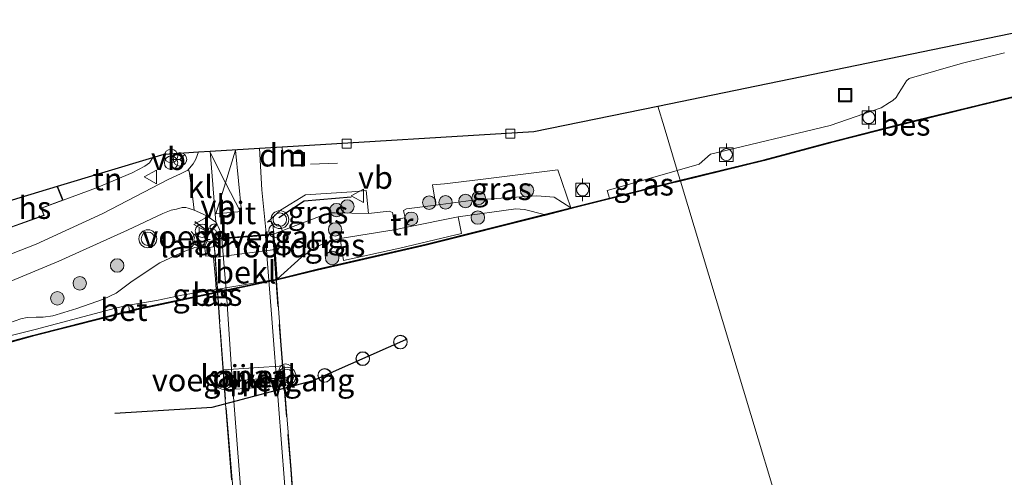
# Model space of a CAD drawing. Units: metres. Extents: x 199998 to 203138, y 579382 to 581251.
# Drawn here: x 200513 to 200623, y 579568 to 579619 of the extents above; entities that cross this region are included whole.
import ezdxf
from ezdxf.enums import TextEntityAlignment as Align

# ---------------------------------------------------------------- set-up
doc = ezdxf.new("R2010")
doc.units = ezdxf.units.M
doc.linetypes.add('IE-TERREINAFSCHEIDING', pattern=[10, 8, -2])
doc.linetypes.add('VW-3-9_STREEP', pattern=[12, 3, -9])
doc.layers.get('0').update_dxf_attribs({"lineweight": 25})
for name, color, linetype, lineweight in [('B-ME-GR-BOOM-S-B1', 93, 'Continuous', 18), ('B-ME-GW-KRUINLIJN-L-B1', 93, 'Continuous', 18), ('B-ME-GW-TEENLIJN-L-B1', 93, 'Continuous', 18), ('B-ME-IE-GRASLAND-GV-B6', 93, 'Continuous', 18), ('B-ME-IE-GRONDWERKLIJN-GROND_INGERICHT-GV-B6', 253, 'Continuous', 18), ('B-ME-IE-HULPGEOMETRIE-L-B1', 53, 'Continuous', 18), ('B-ME-IE-INRICHTINGSELEMENT-S-B1', 253, 'Continuous', 18), ('B-ME-IE-INRICHTINGSELEMENT-S-B2', 253, 'Continuous', 18), ('B-ME-IE-MEUBILAIR_WEGMEUBILAIR-LICHTMAST-S-B1', 8, 'Continuous', 18), ('B-ME-IE-TERREINAFSCHEIDING-RASTERHEKWERK-L-B1', 8, 'IE-TERREINAFSCHEIDING', 18), ('B-ME-IE-TERREINAFSCHEIDING-RASTERHEKWERK-L-B2', 8, 'IE-TERREINAFSCHEIDING', 18), ('B-ME-KG-KADASTRAAL-DAKRAND-L-B1', 13, 'Continuous', 18), ('B-ME-KW-BRUG-GV-B7', 173, 'Continuous', 18), ('B-ME-KW-LANDHOOFD-GV-B6', 173, 'Continuous', 18), ('B-ME-KW-PIJLER-GV-B6', 173, 'Continuous', 18), ('B-ME-KW-VOEGOVERGANG-L-B2', 8, 'Continuous', 18), ('B-ME-OB-BEKLEDING-GV-B6', 253, 'Continuous', 18), ('B-ME-OB-WATERLIJN-L-B1', 133, 'OB-WATERLIJN', 18), ('B-ME-OG-BEBOUWING-GV-B6', 173, 'Continuous', 18), ('B-ME-OG-WATER-GV-B6', 153, 'Continuous', 18), ('B-ME-VH-VERH_SOORT-BETON-OVERIG-GV-B6', 8, 'IE-TERREINAFSCHEIDING-NATUURLIJK-HOUTWAL', 18), ('B-ME-VH-VERH_SOORT-BITUMEN-GV-B6', 8, 'IE-TERREINAFSCHEIDING-NATUURLIJK-HOUTWAL', 18), ('B-ME-VH-VERH_SOORT-BITUMEN-GV-B7', 8, 'Continuous', 18), ('B-ME-VH-VERH_SOORT-KLINKERS-GV-B6', 8, 'IE-TERREINAFSCHEIDING-NATUURLIJK-HOUTWAL', 18), ('B-ME-VH-VERH_SOORT-TEGELS-GV-B6', 8, 'Continuous', 18), ('B-ME-VV-BOLDER-S-B1', 213, 'Continuous', 18), ('B-ME-VV-KOLK-S-B1', 8, 'Continuous', 18), ('B-ME-VV-SCHEEPVAARTTEKENS-S-B1', 13, 'Continuous', 18), ('B-ME-VW-DRIP-S-B1', 8, 'Continuous', 18), ('B-ME-VW-MARKERING-39STREEP-015-L-B1', 255, 'VW-3-9_STREEP', 18), ('B-ME-VW-MARKERING-DRIEHOEK-L-B1', 7, 'VW-HAAIETAND70-R-B', 18), ('B-ME-VW-MARKERING-STREEP-015-L-B1', 7, 'Continuous', 18), ('B-ME-VW-MEUBILAIR_WEGMEUBILAIR-RONA-S-B1', 8, 'Continuous', 18), ('B-ME-VW-MEUBILAIR_WEGMEUBILAIR-SLAGBOOM-S-B1', 8, 'Continuous', 18), ('B-ME-VW-MEUBILAIR_WEGMEUBILAIR-VERKEERSBORD-S-B1', 8, 'Continuous', 18), ('B-ME-VW-MEUBILAIR_WEGMEUBILAIR-VERKEERSLICHT-S-B1', 13, 'Continuous', 18), ('B-ME-VW-MEUBILAIR_WEGMEUBILAIR-VERKEERSLICHT-S-B2', 13, 'Continuous', 18)]:
    doc.layers.add(name, color=color, linetype=linetype, lineweight=lineweight)
for name, color, linetype in [('B-ME-IE-TERREINAFSCHEIDING-SCHRIKHEK-L-B1', 10, 'Continuous'), ('B-ME-KG-KADASTRAAL-OPNAMEDTMGRENS-L-B1', 10, 'Continuous'), ('B-ME-KW-REMMINGWERK-L-B1', 10, 'Continuous'), ('B-ME-OB-BESCHOEIING-GV-B6', 10, 'Continuous')]:
    doc.layers.add(name, color=color, linetype=linetype)
doc.styles.add('NLCS-ISO', font='NLCS-ISO.TTF')
doc.linetypes.add('IE-TERREINAFSCHEIDING-NATUURLIJK-HOUTWAL', pattern='A,7,-1.5,[67,NLCS.SHX,S=0.75,R=45,X=0,Y=0],-1.5,7,-1.5,[70,NLCS.SHX,S=0.75,R=0,X=0,Y=0],-1.5', length=20)
doc.linetypes.add('OB-WATERLIJN', pattern='A,10,[32,NLCS.SHX,S=2,R=0,X=0,Y=0],-12', length=22)
doc.linetypes.add('VW-HAAIETAND70-R-B', pattern='A,0,-0.5,[153,NLCS.SHX,S=1,R=180,X=-0.375,Y=0],-0.5', length=1)

# ---------------------------------------------------------------- blocks, each defined once
blk = doc.blocks.new('boom')
h = blk.add_hatch(color=256)
edge = h.paths.add_edge_path()
edge.add_arc((0, 0), 0.75, 0, 360)
blk.add_circle((0, 0), 0.75)
blk = doc.blocks.new('dtb')
blk.add_circle((0, 0), 0.75)
blk = doc.blocks.new('prullenbak')
for centre in [(-0.375, 0), (0.375, 0)]:
    blk.add_circle(centre, 0.75)
blk = doc.blocks.new('verkeerslicht')
for radius in [1, 0.75]:
    blk.add_circle((0, 0), radius)
blk = doc.blocks.new('lantaarnpaal')
for p, q in [((0, 0.75), (0, 1.25)), ((-0.75, 0), (-1.25, 0)), ((-0.88, 0.88), (-0.53, 0.53)), ((0.53, 0.53), (0.88, 0.88)), ((0.75, 0), (1.25, 0)), ((-0.53, -0.53), (-0.88, -0.88)), ((0, -0.75), (0, -1.25)), ((0.53, -0.53), (0.88, -0.88))]:
    blk.add_line(p, q)
blk.add_circle((0, 0), 0.75)
blk = doc.blocks.new('bolder')
for p, q in [((-0.75, 0), (-1.25, 0)), ((-0.75, 0.75), (-0.75, -0.75)), ((0.75, 0.75), (-0.75, 0.75)), ((0.75, -0.75), (0.75, 0.75)), ((0.75, 0), (1.25, 0)), ((-0.75, -0.75), (0.75, -0.75))]:
    blk.add_line(p, q)
blk.add_circle((0, 0), 0.673)
blk = doc.blocks.new('kolk')
blk.add_lwpolyline([(-0.5, -0.5), (0.5, -0.5), (0.5, 0.5), (-0.5, 0.5)], close=True)
blk = doc.blocks.new('put')
for p, q in [((0.75, 0.75), (-0.75, 0.75)), ((-0.75, 0.75), (-0.75, -0.75)), ((0.75, -0.75), (0.75, 0.75)), ((-0.75, -0.75), (0.75, -0.75))]:
    blk.add_line(p, q)
blk.add_lwpolyline([(-0.625, 0.625), (0.625, 0.625), (0.625, -0.625), (-0.625, -0.625)], close=True)
blk = doc.blocks.new('verkeersbord')
for p, q in [((0, 0.75), (-0.75, -0.625)), ((0.75, -0.625), (0, 0.75)), ((-0.75, -0.625), (0.75, -0.625))]:
    blk.add_line(p, q)
blk = doc.blocks.new('wegwijzer')
for q in [(-0.53, -0.53), (0, 0.75), (0.53, -0.53)]:
    blk.add_line((0, 0), q)
blk.add_circle((0, 0), 0.75)

msp = doc.modelspace()

# ---------------------------------------------------------------- linework, layer by layer
at = {"layer": 'B-ME-GW-KRUINLIJN-L-B1'}
for points in [[(200559.1579, 579598.1025, 0.6352), (200563.6177, 579598.7059, 0.5777), (200570.4311, 579599.1522, 0.3477), (200572.3579, 579598.9825, 0.1777), (200574.2205, 579597.8041, 0.0531)], [(200541.1178, 579594.8801, 1.5587), (200541.4475, 579595.0245, 1.4587), (200542.7869, 579595.5308, 1.3827), (200544.0595, 579596.0274, 1.2747), (200546.2143, 579596.8358, 1.0927), (200547.3801, 579597.2266, 1.0427)], [(200547.3801, 579597.2266, 1.0427), (200547.9425, 579597.2566, 1.0011), (200551.6548, 579597.1738, 0.8562)], [(200525.3218, 579589.6186, 0.6556), (200528.3993, 579591.6861, 0.9526), (200531.1729, 579592.9843, 1.1066), (200532.3219, 579593.3836, 1.1561), (200533.4302, 579593.3063, 1.2925)], [(200511.0103, 579584.7708, 0.2575), (200512.9142, 579585.4097, 0.2815), (200513.6017, 579585.5928, 0.2815), (200514.6171, 579585.6233, 0.2965), (200515.3917, 579585.6211, 0.2915), (200516.4706, 579585.7662, 0.2965), (200517.6898, 579586.1347, 0.3565), (200519.1398, 579586.587, 0.3815), (200522.1411, 579587.6218, 0.4065), (200523.5529, 579588.3016, 0.4615), (200525.3218, 579589.6186, 0.6556)]]:
    msp.add_polyline3d(points, dxfattribs=at)
at = {"layer": 'B-ME-GW-TEENLIJN-L-B1'}
for p, q in [((200555.9432, 579595.6261, 0.2264), (200561.6518, 579596.7998, 0.2556)), ((200548.5049, 579594.3846, 0.3076), (200554.749, 579595.3992, 0.2264))]:
    msp.add_line(p, q, dxfattribs=at)
for points in [[(200571.2511, 579597.0569, 0.0391), (200569.069, 579597.6112, 0.1041), (200568.0685, 579597.7029, 0.1613), (200561.6518, 579596.7998, 0.2556)], [(200548.5049, 579594.3846, 0.3076), (200546.7377, 579593.8594, 0.357), (200545.5684, 579593.2781, 0.3414), (200544.203, 579592.3001, 0.3102), (200541.4806, 579589.8588, 0.012)], [(200524.9095, 579586.9513, -0.3416), (200528.0155, 579587.4867, -0.319), (200530.858, 579588.0558, -0.3565), (200534.6908, 579588.7064, -0.2235), (200541.4806, 579589.8588, 0.012)], [(200492.9957, 579578.6992, -0.3675), (200504.0294, 579581.6184, -0.3505), (200514.5147, 579584.2381, -0.34), (200523.4642, 579586.6261, -0.3416)]]:
    msp.add_polyline3d(points, dxfattribs=at)
at = {"layer": 'B-ME-IE-GRASLAND-GV-B6'}
for points in [[(200625.9639, 579610.7977, -0.1795), (200619.6259, 579609.2493, -0.0595), (200611.6245, 579607.3035, -0.1345), (200603.1198, 579605.1281, -0.1495), (200595.7689, 579603.1624, -0.1195), (200586.3925, 579600.8783, -0.1456), (200586.0691, 579601.9508, 0.0513), (200588.5374, 579602.6486, 0.0705), (200589.7673, 579603.7754, 0.0505), (200603.1211, 579606.9743, -0.0195), (200608.8093, 579608.9603, 0.032), (200609.7394, 579609.5329, 0.032), (200610.1032, 579609.7625, 0.0545), (200610.4795, 579610.1069, 0.086), (200610.7541, 579610.529, 0.086), (200611.0702, 579611.0678, 0.0995), (200611.6274, 579611.9651, 0.122), (200611.9431, 579612.2147, 0.1625), (200617.8803, 579613.9136, 0.212), (200622.5586, 579615.0638, 0.2615)], [(200509.6394, 579594.8503, 0.478), (200515.5281, 579596.9406, 0.478), (200515.2278, 579597.7465, 0.478), (200517.6317, 579598.6418, 0.478), (200521.3422, 579600.0432, 0.632), (200525.3161, 579601.7076, 0.842), (200526.7498, 579602.4362, 0.884), (200527.2592, 579602.8158, 0.891), (200527.6416, 579603.416, 0.8925), (200528.8925, 579603.7936, 1.017), (200532.7241, 579604.0258, 1.1165), (200532.4081, 579603.2406, 1.1165), (200532.1181, 579602.7036, 1.1165), (200531.5081, 579602.0041, 1.1095)], [(200531.5081, 579602.0041, 1.1095), (200530.7013, 579601.5951, 1.0745), (200529.3198, 579600.9653, 1.0535), (200522.0438, 579597.1697, 0.7245), (200514.6286, 579593.7503, 0.5495), (200506.2364, 579590.4863, 0.3185)], [(200574.2205, 579597.8041, 0.0531), (200572.3579, 579598.9825, 0.1777), (200570.4311, 579599.1522, 0.3477), (200563.6177, 579598.7059, 0.5777), (200559.1579, 579598.1025, 0.6352), (200558.7847, 579600.3489, 0.6898), (200560.1156, 579600.4622, 0.6585), (200564.1367, 579600.9413, 0.6135), (200572.7827, 579602.0281, 0.2265), (200574.2205, 579597.8041, 0.0531)], [(200586.3925, 579600.8783, -0.1456), (200585.9454, 579600.7694, -0.1468), (200585.7099, 579600.7121, -0.1475), (200578.5193, 579598.8922, -0.022), (200578.2626, 579599.7439, -0.0095), (200585.7064, 579601.8482, 0.0485), (200586.0691, 579601.9508, 0.0513), (200586.3925, 579600.8783, -0.1456)], [(200551.6548, 579597.1738, 0.8562), (200547.9425, 579597.2566, 1.0011), (200547.3801, 579597.2266, 1.0427), (200546.2143, 579596.8358, 1.0927), (200544.0595, 579596.0274, 1.2747), (200542.7869, 579595.5308, 1.3827), (200541.4475, 579595.0245, 1.4587), (200541.1178, 579594.8801, 1.5587), (200540.985, 579595.9665, 1.494), (200540.9137, 579596.1561, 1.509), (200540.88, 579596.2218, 1.509), (200540.7359, 579596.282, 1.509), (200540.6221, 579596.2684, 1.521), (200540.4132, 579596.1958, 1.524), (200541.8387, 579597.5278, 1.389), (200544.6475, 579599.2461, 1.1415), (200549.792, 579599.5886, 0.9074), (200551.3901, 579599.7192, 0.8748), (200551.6548, 579597.1738, 0.8562)], [(200574.2205, 579597.8041, 0.0531), (200571.2511, 579597.0569, 0.0391), (200569.069, 579597.6112, 0.1041), (200568.0685, 579597.7029, 0.1613), (200561.6518, 579596.7998, 0.2556), (200555.9432, 579595.6261, 0.2264), (200555.7348, 579596.6739, 0.5155), (200555.5805, 579597.4953, 0.6638), (200555.9119, 579597.6869, 0.7314), (200559.1579, 579598.1025, 0.6352), (200563.6177, 579598.7059, 0.5777), (200570.4311, 579599.1522, 0.3477), (200572.3579, 579598.9825, 0.1777), (200574.2205, 579597.8041, 0.0531)], [(200510.406, 579589.0701, 0.4035), (200517.1575, 579591.8453, 0.6135), (200524.7953, 579595.3253, 0.9005), (200528.7531, 579597.1578, 1.003), (200529.6751, 579597.5368, 1.055), (200530.2687, 579597.6658, 1.068), (200530.8818, 579597.8173, 1.094), (200531.3185, 579597.8387, 1.107), (200531.5758, 579597.772, 1.1395), (200532.2277, 579597.546, 1.1748)], [(200532.2277, 579597.546, 1.1748), (200533.1492, 579597.1255, 1.276), (200533.7793, 579596.781, 1.3215), (200534.6313, 579596.2116, 1.38), (200534.7733, 579596.0113, 1.416), (200534.3872, 579595.9893, 1.4118), (200534.2246, 579595.9225, 1.4118), (200534.1278, 579595.8782, 1.4138), (200534.0361, 579595.7786, 1.4178), (200533.9898, 579595.6977, 1.4218), (200534.0153, 579595.5711, 1.4318), (200534.2122, 579594.9844, 1.4738), (200534.3313, 579594.3613, 1.5418), (200534.3772, 579593.4468, 1.2925), (200533.4302, 579593.3063, 1.2925), (200532.3219, 579593.3836, 1.1561), (200531.1729, 579592.9843, 1.1066), (200528.3993, 579591.6861, 0.9526), (200525.3218, 579589.6186, 0.6556), (200523.5529, 579588.3016, 0.4615), (200522.1411, 579587.6218, 0.4065), (200519.1398, 579586.587, 0.3815), (200517.6898, 579586.1347, 0.3565), (200516.4706, 579585.7662, 0.2965), (200515.3917, 579585.6211, 0.2915), (200514.6171, 579585.6233, 0.2965), (200513.6017, 579585.5928, 0.2815), (200512.9142, 579585.4097, 0.2815), (200511.0103, 579584.7708, 0.2575)], [(200554.4941, 579596.5129, 0.5634), (200554.749, 579595.3992, 0.2264), (200548.5049, 579594.3846, 0.3076), (200546.7377, 579593.8594, 0.357), (200545.5684, 579593.2781, 0.3414), (200544.203, 579592.3001, 0.3102), (200541.4806, 579589.8588, 0.012), (200541.2541, 579593.1617, 1.0382), (200541.1178, 579594.8801, 1.5587), (200541.4475, 579595.0245, 1.4587), (200542.7869, 579595.5308, 1.3827), (200544.0595, 579596.0274, 1.2747), (200546.2143, 579596.8358, 1.0927), (200547.3801, 579597.2266, 1.0427), (200547.9425, 579597.2566, 1.0011), (200551.6548, 579597.1738, 0.8562), (200553.9625, 579597.4327, 0.747), (200554.3514, 579597.2908, 0.6872), (200554.4941, 579596.5129, 0.5634)], [(200571.2511, 579597.0569, 0.0391), (200558.0826, 579593.743, -0.023), (200545.9515, 579590.9539, -0.044), (200541.4806, 579589.8588, 0.012), (200544.203, 579592.3001, 0.3102), (200545.5684, 579593.2781, 0.3414), (200546.7377, 579593.8594, 0.357), (200548.5049, 579594.3846, 0.3076), (200548.8854, 579591.9193, 0.0261), (200555.1398, 579593.3135, -0.0165), (200560.5993, 579594.6092, 0.0875), (200562.0198, 579594.9409, 0.0875), (200561.6518, 579596.7998, 0.2556), (200568.0685, 579597.7029, 0.1613), (200569.069, 579597.6112, 0.1041), (200571.2511, 579597.0569, 0.0391)], [(200533.4302, 579593.3063, 1.2925), (200533.5173, 579592.4169, 1.297), (200534.3707, 579592.519, 1.306), (200534.3959, 579592.2496, 0.7783), (200534.6198, 579589.8557, -0.269), (200534.6908, 579588.7064, -0.2235), (200530.858, 579588.0558, -0.3565), (200528.0155, 579587.4867, -0.319), (200524.9095, 579586.9513, -0.3416), (200523.4642, 579586.6261, -0.3416), (200514.5147, 579584.2381, -0.34), (200504.0294, 579581.6184, -0.3505)], [(200511.0103, 579584.7708, 0.2575), (200512.9142, 579585.4097, 0.2815), (200513.6017, 579585.5928, 0.2815), (200514.6171, 579585.6233, 0.2965), (200515.3917, 579585.6211, 0.2915), (200516.4706, 579585.7662, 0.2965), (200517.6898, 579586.1347, 0.3565), (200519.1398, 579586.587, 0.3815), (200522.1411, 579587.6218, 0.4065), (200523.5529, 579588.3016, 0.4615), (200525.3218, 579589.6186, 0.6556), (200528.3993, 579591.6861, 0.9526), (200531.1729, 579592.9843, 1.1066), (200532.3219, 579593.3836, 1.1561), (200533.4302, 579593.3063, 1.2925)], [(200525.0049, 579586.3237, -0.3429), (200524.9095, 579586.9513, -0.3416), (200528.0155, 579587.4867, -0.319), (200530.858, 579588.0558, -0.3565), (200534.6908, 579588.7064, -0.2235), (200541.4806, 579589.8588, 0.012), (200525.8115, 579586.5285, -0.338), (200525.0049, 579586.3237, -0.3429)], [(200523.596, 579585.966, -0.3514), (200514.1949, 579583.5795, -0.408), (200508.9351, 579582.1447, -0.415), (200493.1821, 579577.9609, -0.4474), (200492.9957, 579578.6992, -0.3675), (200504.0294, 579581.6184, -0.3505), (200514.5147, 579584.2381, -0.34), (200523.4642, 579586.6261, -0.3416), (200523.596, 579585.966, -0.3514)]]:
    msp.add_polyline3d(points, dxfattribs=at)
at = {"layer": 'B-ME-IE-GRONDWERKLIJN-GROND_INGERICHT-GV-B6'}
msp.add_polyline3d([(200517.6317, 579598.6418, 0.478), (200516.9907, 579600.2013, 0.478), (200527.6416, 579603.416, 0.8925), (200527.2592, 579602.8158, 0.891), (200526.7498, 579602.4362, 0.884), (200525.3161, 579601.7076, 0.842), (200521.3422, 579600.0432, 0.632), (200517.6317, 579598.6418, 0.478)], dxfattribs=at)
at = {"layer": 'B-ME-IE-HULPGEOMETRIE-L-B1'}
msp.add_polyline3d([(200611.4221, 579517.8535, 0.6349), (200611.1477, 579518.7637, 0.6349), (200610.7381, 579520.1225, -0.208), (200610.1517, 579522.0675, -0.2133), (200609.5898, 579523.9313, 0.5826), (200609.3488, 579524.7306, 0.6678), (200606.6404, 579533.7146, 0.7662), (200605.4785, 579537.5687, 0.5409), (200605.2648, 579538.2776, -0.603), (200586.4214, 579600.7825, -0.603), (200586.3925, 579600.8783, -0.1456), (200586.0691, 579601.9508, 0.0513), (200584.6041, 579606.8104, 0.3122), (200583.9017, 579609.1402, 0.1937)], dxfattribs=at)
at = {"layer": 'B-ME-IE-TERREINAFSCHEIDING-RASTERHEKWERK-L-B1'}
for points in [[(200517.6317, 579598.6418, 0.478), (200521.3422, 579600.0432, 0.632), (200525.3161, 579601.7076, 0.842), (200526.7498, 579602.4362, 0.884), (200527.2592, 579602.8158, 0.891), (200527.6416, 579603.416, 0.8925)], [(200548.8854, 579591.9193, 0.0261), (200555.1398, 579593.3135, -0.0165), (200560.5993, 579594.6092, 0.0875), (200562.0198, 579594.9409, 0.0875)]]:
    msp.add_polyline3d(points, dxfattribs=at)
at = {"layer": 'B-ME-IE-TERREINAFSCHEIDING-RASTERHEKWERK-L-B2'}
for points in [[(200540.6825, 579514.2548, 1.4361), (200539.986, 579522.7939, 1.7215), (200539.1695, 579532.6052, 1.9915), (200538.5072, 579541.9712, 2.2525), (200537.8554, 579552.0765, 2.2945), (200537.1009, 579560.2695, 2.3545), (200536.4513, 579567.4965, 2.3665), (200535.7261, 579576.4565, 2.0845), (200535.0881, 579585.1075, 1.8985), (200534.472, 579594.2718, 1.5421)], [(200540.9859, 579594.7697, 1.5584), (200541.875, 579582.4859, 1.8765), (200543.0071, 579568.6259, 2.2915), (200543.9896, 579554.7261, 2.4665), (200545.4098, 579539.1164, 2.0815), (200545.7733, 579533.9422, 2.0615), (200549.4937, 579534.2225, 2.1215), (200549.7575, 579530.41, 2.0015), (200546.0462, 579530.1336, 1.7965), (200546.8207, 579519.8993, 1.5765), (200547.2856, 579514.6934, 1.3869)]]:
    msp.add_polyline3d(points, dxfattribs=at)
at = {"layer": 'B-ME-IE-TERREINAFSCHEIDING-SCHRIKHEK-L-B1'}
for p, q in [((200541.6513, 579596.7163, 1.4382), (200544.5044, 579598.5689, 1.1832)), ((200544.5044, 579598.5689, 1.1832), (200549.7313, 579599.0428, 0.9432)), ((200533.9957, 579594.971, 1.4547), (200532.2904, 579596.253, 1.3962))]:
    msp.add_line(p, q, dxfattribs=at)
at = {"layer": 'B-ME-KG-KADASTRAAL-DAKRAND-L-B1'}
msp.add_polyline3d([(200516.9617, 579600.1403, 2.3885), (200517.5658, 579598.6706, 2.3885), (200515.1635, 579597.7759, 2.5285), (200515.4636, 579596.9708, 2.5355), (200509.6701, 579594.9143, 2.5915), (200508.7202, 579597.6528, 2.5661)], dxfattribs=at)
at = {"layer": 'B-ME-KG-KADASTRAAL-OPNAMEDTMGRENS-L-B1'}
for points in [[(200583.9017, 579609.1402, 0.1937), (200630.6027, 579618.7693, 0.198)], [(200397.948, 579568.7417, -0.0317), (200403.0083, 579569.9083, 0.0071), (200413.1663, 579572.2502, -0.0051), (200423.8746, 579574.719, 0.0026), (200438.3107, 579578.0471, -0.0201), (200452.8085, 579581.3896, 0.2135), (200457.8551, 579582.553, 0.2236), (200458.7401, 579582.7571, 0.1861), (200460.6696, 579583.2019, 0.036), (200507.1803, 579597.2402, 0.3262), (200508.6559, 579597.6856, 0.478), (200516.9907, 579600.2013, 0.478), (200527.6416, 579603.416, 0.8925), (200528.8925, 579603.7936, 1.017), (200532.7241, 579604.0258, 1.1165), (200534.0011, 579604.1032, 1.2063), (200539.5308, 579604.4383, 1.2844), (200542.0394, 579604.5903, 1.1604), (200570.0757, 579606.2895, 0.525), (200583.9017, 579609.1402, 0.1937)], [(200397.948, 579568.7417, -0.0317), (200403.0083, 579569.9083, 0.0071), (200413.1663, 579572.2502, -0.0051), (200423.8746, 579574.719, 0.0026), (200438.3107, 579578.0471, -0.0201), (200452.8085, 579581.3896, 0.2135), (200457.8551, 579582.553, 0.2236), (200458.7401, 579582.7571, 0.1861), (200460.6696, 579583.2019, 0.036), (200507.1803, 579597.2402, 0.3262), (200508.6559, 579597.6856, 0.478), (200516.9907, 579600.2013, 0.478), (200527.6416, 579603.416, 0.8925), (200528.8925, 579603.7936, 1.017), (200532.7241, 579604.0258, 1.1165), (200534.0011, 579604.1032, 1.2063), (200539.5308, 579604.4383, 1.2844), (200542.0394, 579604.5903, 1.1604), (200570.0757, 579606.2895, 0.525), (200583.9017, 579609.1402, 0.1937)]]:
    msp.add_polyline3d(points, dxfattribs=at)
at = {"layer": 'B-ME-KW-BRUG-GV-B7'}
msp.add_polyline3d([(200536.4015, 579567.4923, 2.3665), (200535.6763, 579576.4526, 2.0845), (200535.0382, 579585.104, 1.8985), (200534.4188, 579594.3179, 1.542), (200535.3056, 579594.3858, 1.5489), (200540.1785, 579594.7582, 1.5536), (200541.0322, 579594.8234, 1.5585), (200541.9248, 579582.4898, 1.8765), (200543.0569, 579568.6297, 2.2915), (200544.0395, 579554.7302, 2.4665)], dxfattribs=at)
at = {"layer": 'B-ME-KW-LANDHOOFD-GV-B6'}
msp.add_polyline3d([(200541.2541, 579593.1617, 1.0382), (200534.3959, 579592.2496, 0.7783), (200534.3707, 579592.519, 1.306), (200533.5173, 579592.4169, 1.297), (200533.4302, 579593.3063, 1.2925), (200534.3772, 579593.4468, 1.2925), (200534.3313, 579594.3613, 1.5418), (200535.2923, 579594.4348, 1.536), (200540.1838, 579594.8087, 1.5564), (200541.1178, 579594.8801, 1.5587), (200541.2541, 579593.1617, 1.0382)], dxfattribs=at)
at = {"layer": 'B-ME-KW-PIJLER-GV-B6'}
msp.add_polyline3d([(200535.4982, 579579.7481, -0.603), (200542.2492, 579580.1885, -0.603), (200542.3954, 579577.9468, -0.603), (200535.6445, 579577.5064, -0.603), (200535.4982, 579579.7481, -0.603)], dxfattribs=at)
at = {"layer": 'B-ME-KW-REMMINGWERK-L-B1'}
msp.add_polyline3d([(200523.3986, 579574.9123, 0.1215), (200534.2298, 579575.5853, 0.167), (200545.5054, 579578.5677, 0.1605), (200555.8235, 579583.1108, 0.6285)], dxfattribs=at)
at = {"layer": 'B-ME-KW-VOEGOVERGANG-L-B2'}
for points in [[(200534.4188, 579594.3179, 1.542), (200535.3056, 579594.3859, 1.5489), (200540.1785, 579594.7581, 1.5536), (200541.0321, 579594.8234, 1.5585)], [(200535.7528, 579578.208, 1.9542), (200536.6426, 579578.4122, 1.9545), (200537.6397, 579578.5895, 1.9548), (200538.5883, 579578.6716, 1.9549), (200539.915, 579578.7592, 1.9549), (200541.0022, 579578.7689, 1.9549), (200542.0399, 579578.7665, 1.9548)]]:
    msp.add_polyline3d(points, dxfattribs=at)
at = {"layer": 'B-ME-OB-BEKLEDING-GV-B6'}
msp.add_polyline3d([(200541.4806, 579589.8588, 0.012), (200534.6908, 579588.7064, -0.2235), (200534.6198, 579589.8557, -0.269), (200534.3959, 579592.2496, 0.7783), (200541.2541, 579593.1617, 1.0382), (200541.4806, 579589.8588, 0.012)], dxfattribs=at)
at = {"layer": 'B-ME-OB-BESCHOEIING-GV-B6'}
for points in [[(200629.1799, 579611.2996, -0.603), (200625.985, 579610.6999, -0.603), (200619.6495, 579609.1522, -0.603), (200611.6487, 579607.2065, -0.603), (200603.1451, 579605.0314, -0.603), (200595.7936, 579603.0655, -0.603), (200586.4214, 579600.7825, -0.603), (200586.3925, 579600.8783, -0.1456), (200595.7689, 579603.1624, -0.1195), (200603.1198, 579605.1281, -0.1495), (200611.6245, 579607.3035, -0.1345), (200619.6259, 579609.2493, -0.0595), (200625.9639, 579610.7977, -0.1795), (200629.1614, 579611.3979, -0.2798), (200629.1799, 579611.2996, -0.603)], [(200508.9351, 579582.1447, -0.415), (200514.1949, 579583.5795, -0.408), (200523.596, 579585.966, -0.3514), (200525.0049, 579586.3237, -0.3429), (200525.8115, 579586.5285, -0.338), (200541.4806, 579589.8588, 0.012), (200545.9515, 579590.9539, -0.044), (200558.0826, 579593.743, -0.023), (200571.2511, 579597.0569, 0.0391), (200574.2205, 579597.8041, 0.0531), (200578.5193, 579598.8922, -0.022), (200585.7099, 579600.7121, -0.1475), (200585.9454, 579600.7694, -0.1468), (200586.3925, 579600.8783, -0.1456), (200586.4214, 579600.7825, -0.603)], [(200586.4214, 579600.7825, -0.603), (200585.9691, 579600.6723, -0.603), (200585.734, 579600.615, -0.603), (200578.5439, 579598.7952, -0.603), (200574.2449, 579597.7072, -0.603), (200571.2755, 579596.9599, -0.603), (200558.106, 579593.6457, -0.603), (200545.9746, 579590.8566, -0.603), (200541.5029, 579589.7613, -0.603), (200525.8342, 579586.4311, -0.603), (200514.2204, 579583.4828, -0.603), (200508.9611, 579582.0482, -0.603)]]:
    msp.add_polyline3d(points, dxfattribs=at)
at = {"layer": 'B-ME-OB-WATERLIJN-L-B1'}
for points in [[(200629.1799, 579611.2996, -0.603), (200625.985, 579610.6999, -0.603), (200619.6495, 579609.1522, -0.603), (200611.6487, 579607.2065, -0.603), (200603.1451, 579605.0314, -0.603), (200595.7936, 579603.0655, -0.603), (200586.4214, 579600.7825, -0.603)], [(200586.4214, 579600.7825, -0.603), (200585.9691, 579600.6723, -0.603), (200585.734, 579600.615, -0.603), (200578.5439, 579598.7952, -0.603), (200574.2449, 579597.7072, -0.603)], [(200458.149, 579568.4233, -0.603), (200460.5373, 579569.1841, -0.603), (200475.6236, 579573.1729, -0.603), (200491.9395, 579577.5274, -0.603), (200508.9611, 579582.0482, -0.603), (200514.2204, 579583.4828, -0.603), (200525.8342, 579586.4311, -0.603), (200541.5029, 579589.7613, -0.603), (200545.9746, 579590.8566, -0.603), (200558.106, 579593.6457, -0.603), (200571.2755, 579596.9599, -0.603), (200574.2449, 579597.7072, -0.603)]]:
    msp.add_polyline3d(points, dxfattribs=at)
at = {"layer": 'B-ME-OG-BEBOUWING-GV-B6'}
for points in [[(200517.6317, 579598.6418, 0.478), (200515.2278, 579597.7465, 0.478), (200515.5281, 579596.9406, 0.478), (200509.6394, 579594.8503, 0.478), (200508.6559, 579597.6856, 0.478), (200516.9907, 579600.2013, 0.478), (200517.6317, 579598.6418, 0.478)], [(200555.9432, 579595.6261, 0.2264), (200554.749, 579595.3992, 0.2264), (200554.4941, 579596.5129, 0.5634), (200555.7348, 579596.6739, 0.5155), (200555.9432, 579595.6261, 0.2264)]]:
    msp.add_polyline3d(points, dxfattribs=at)
at = {"layer": 'B-ME-OG-WATER-GV-B6'}
for points in [[(200627.028, 579543.9622, -0.603), (200608.6733, 579539.1679, -0.603), (200605.2648, 579538.2776, -0.603), (200586.4214, 579600.7825, -0.603), (200595.7936, 579603.0655, -0.603), (200603.1451, 579605.0314, -0.603), (200611.6487, 579607.2065, -0.603), (200619.6495, 579609.1522, -0.603), (200625.985, 579610.6999, -0.603)], [(200508.9611, 579582.0482, -0.603), (200514.2204, 579583.4828, -0.603), (200525.8342, 579586.4311, -0.603), (200541.5029, 579589.7613, -0.603), (200545.9746, 579590.8566, -0.603), (200558.106, 579593.6457, -0.603), (200571.2755, 579596.9599, -0.603), (200574.2449, 579597.7072, -0.603), (200578.5439, 579598.7952, -0.603), (200585.734, 579600.615, -0.603), (200585.9691, 579600.6723, -0.603), (200586.4214, 579600.7825, -0.603), (200605.2648, 579538.2776, -0.603), (200583.1433, 579532.4651, -0.603), (200569.2798, 579528.6778, -0.603), (200566.8974, 579527.8943, -0.603), (200546.8378, 579520.975, -0.603), (200542.6219, 579520.9172, -0.603), (200540.0245, 579520.7077, -0.603), (200539.2398, 579520.6444, -0.603), (200528.3305, 579518.3069, -0.603), (200503.8482, 579512.8418, -0.603)], [(200508.9611, 579582.0482, -0.603), (200514.2204, 579583.4828, -0.603), (200525.8342, 579586.4311, -0.603), (200541.5029, 579589.7613, -0.603), (200545.9746, 579590.8566, -0.603), (200558.106, 579593.6457, -0.603), (200571.2755, 579596.9599, -0.603), (200574.2449, 579597.7072, -0.603), (200578.5439, 579598.7952, -0.603), (200585.734, 579600.615, -0.603), (200585.9691, 579600.6723, -0.603), (200586.4214, 579600.7825, -0.603), (200605.2648, 579538.2776, -0.603), (200583.1433, 579532.4651, -0.603), (200569.2798, 579528.6778, -0.603), (200566.8974, 579527.8943, -0.603), (200546.8378, 579520.975, -0.603), (200542.6219, 579520.9172, -0.603), (200540.0245, 579520.7077, -0.603), (200539.2398, 579520.6444, -0.603), (200528.3305, 579518.3069, -0.603), (200503.8482, 579512.8418, -0.603)], [(200535.4982, 579579.7481, -0.603), (200535.6445, 579577.5064, -0.603), (200542.3954, 579577.9468, -0.603), (200542.2492, 579580.1885, -0.603), (200535.4982, 579579.7481, -0.603)], [(200535.4982, 579579.7481, -0.603), (200535.6445, 579577.5064, -0.603), (200542.3954, 579577.9468, -0.603), (200542.2492, 579580.1885, -0.603), (200535.4982, 579579.7481, -0.603)]]:
    msp.add_polyline3d(points, dxfattribs=at)
at = {"layer": 'B-ME-VH-VERH_SOORT-BETON-OVERIG-GV-B6'}
msp.add_polyline3d([(200525.0049, 579586.3237, -0.3429), (200523.596, 579585.966, -0.3514), (200523.4642, 579586.6261, -0.3416), (200524.9095, 579586.9513, -0.3416), (200525.0049, 579586.3237, -0.3429)], dxfattribs=at)
at = {"layer": 'B-ME-VH-VERH_SOORT-BITUMEN-GV-B6'}
for points in [[(200540.2115, 579595.3634, 1.521), (200540.1838, 579594.8087, 1.5564), (200535.2923, 579594.4348, 1.536), (200535.1738, 579595.1015, 1.437), (200535.0652, 579595.3818, 1.437), (200534.9243, 579595.7086, 1.422), (200534.7733, 579596.0113, 1.416), (200534.6313, 579596.2116, 1.38), (200534.0011, 579604.1032, 1.2063), (200539.5308, 579604.4383, 1.2844), (200539.7838, 579599.8005, 1.4581), (200540.2115, 579595.3634, 1.521)], [(200399.468, 579559.847, -0.063), (200406.3958, 579561.806, -0.111), (200408.271, 579561.9634, -0.1485), (200424.277, 579565.7406, -0.0885), (200425.4725, 579566.0994, -0.111), (200435.5672, 579568.8893, -0.021), (200446.3236, 579571.8848, 0.0765), (200455.0543, 579574.3627, 0.144), (200459.8999, 579575.9272, 0.1995), (200464.5711, 579577.2129, 0.2345), (200476.8421, 579580.9416, 0.2275), (200493.0308, 579586.0949, 0.2765), (200506.2364, 579590.4863, 0.3185), (200514.6286, 579593.7503, 0.5495), (200522.0438, 579597.1697, 0.7245), (200529.3198, 579600.9653, 1.0535), (200530.7013, 579601.5951, 1.0745), (200531.5081, 579602.0041, 1.1095), (200531.6662, 579601.8938, 1.1748), (200531.9434, 579600.0487, 1.1748), (200532.2277, 579597.546, 1.1748)], [(200532.2277, 579597.546, 1.1748), (200531.5758, 579597.772, 1.1395), (200531.3185, 579597.8387, 1.107), (200530.8818, 579597.8173, 1.094), (200530.2687, 579597.6658, 1.068), (200529.6751, 579597.5368, 1.055), (200528.7531, 579597.1578, 1.003), (200524.7953, 579595.3253, 0.9005), (200517.1575, 579591.8453, 0.6135), (200510.406, 579589.0701, 0.4035), (200504.9255, 579587.0804, 0.2915), (200491.913, 579582.7838, 0.2145), (200479.6691, 579578.9889, 0.2215), (200462.4412, 579573.8416, 0.1655), (200448.9977, 579569.7756, 0.1354), (200447.9813, 579569.499, 0.1393), (200434.7124, 579566.0802, -0.0375), (200422.6854, 579562.6884, -0.122), (200411.9521, 579560.0295, -0.135), (200402.351, 579557.6923, -0.0765), (200396.723, 579556.2123, 0.1575)]]:
    msp.add_polyline3d(points, dxfattribs=at)
at = {"layer": 'B-ME-VH-VERH_SOORT-BITUMEN-GV-B7'}
msp.add_polyline3d([(200546.4868, 579514.6404, 1.3584), (200541.4853, 579514.3082, 1.4024), (200541.0362, 579520.0957, 1.5793), (200540.5546, 579526.9897, 1.6873), (200539.9404, 579534.7224, 1.9433), (200539.2248, 579543.7132, 2.1753), (200538.8106, 579548.9372, 2.2873), (200537.2567, 579568.5884, 2.2118), (200536.4929, 579578.132, 1.9788), (200535.83, 579588.1615, 1.7688), (200535.3098, 579594.3358, 1.5507), (200540.1822, 579594.7083, 1.555), (200540.3765, 579592.0819, 1.6288), (200540.8348, 579585.941, 1.7513), (200541.6309, 579575.8536, 2.0138), (200542.2925, 579567.2041, 2.2448), (200543.0084, 579558.2908, 2.4198), (200543.8649, 579547.5859, 2.2798), (200544.6348, 579537.8823, 2.0138), (200545.284, 579529.4135, 1.7758), (200546.0125, 579520.1494, 1.5693), (200546.4868, 579514.6404, 1.3584)], dxfattribs=at)
at = {"layer": 'B-ME-VH-VERH_SOORT-KLINKERS-GV-B6'}
for points in [[(200622.5586, 579615.0638, 0.2615), (200617.8803, 579613.9136, 0.212), (200611.9431, 579612.2147, 0.1625), (200611.6274, 579611.9651, 0.122), (200611.0702, 579611.0678, 0.0995), (200610.7541, 579610.529, 0.086), (200610.4795, 579610.1069, 0.086), (200610.1032, 579609.7625, 0.0545), (200609.7394, 579609.5329, 0.032), (200608.8093, 579608.9603, 0.032), (200603.1211, 579606.9743, -0.0195), (200589.7673, 579603.7754, 0.0505), (200588.5374, 579602.6486, 0.0705), (200586.0691, 579601.9508, 0.0513), (200584.6041, 579606.8104, 0.3122), (200583.9017, 579609.1402, 0.1937), (200630.6027, 579618.7693, 0.198)], [(200586.0691, 579601.9508, 0.0513), (200585.7064, 579601.8482, 0.0485), (200578.2626, 579599.7439, -0.0095), (200578.5193, 579598.8922, -0.022), (200574.2205, 579597.8041, 0.0531), (200572.7827, 579602.0281, 0.2265), (200564.1367, 579600.9413, 0.6135), (200560.1156, 579600.4622, 0.6585), (200558.7847, 579600.3489, 0.6898), (200559.1579, 579598.1025, 0.6352), (200555.9119, 579597.6869, 0.7314), (200555.5805, 579597.4953, 0.6638), (200555.7348, 579596.6739, 0.5155), (200554.4941, 579596.5129, 0.5634), (200554.3514, 579597.2908, 0.6872), (200553.9625, 579597.4327, 0.747), (200551.6548, 579597.1738, 0.8562), (200551.3901, 579599.7192, 0.8748), (200549.792, 579599.5886, 0.9074), (200544.6475, 579599.2461, 1.1415), (200541.8387, 579597.5278, 1.389), (200540.4132, 579596.1958, 1.524), (200540.6221, 579596.2684, 1.521), (200540.7359, 579596.282, 1.509), (200540.88, 579596.2218, 1.509), (200540.9137, 579596.1561, 1.509), (200540.985, 579595.9665, 1.494), (200541.1178, 579594.8801, 1.5587), (200540.1838, 579594.8087, 1.5564), (200540.2115, 579595.3634, 1.521), (200539.7838, 579599.8005, 1.4581), (200539.5308, 579604.4383, 1.2844), (200542.0394, 579604.5903, 1.1604), (200570.0757, 579606.2895, 0.525), (200583.9017, 579609.1402, 0.1937), (200584.6041, 579606.8104, 0.3122), (200586.0691, 579601.9508, 0.0513)], [(200534.6313, 579596.2116, 1.38), (200533.7793, 579596.781, 1.3215), (200533.1492, 579597.1255, 1.276), (200532.2277, 579597.546, 1.1748), (200531.9434, 579600.0487, 1.1748), (200531.6662, 579601.8938, 1.1748), (200531.5081, 579602.0041, 1.1095), (200532.1181, 579602.7036, 1.1165), (200532.4081, 579603.2406, 1.1165), (200532.7241, 579604.0258, 1.1165), (200534.0011, 579604.1032, 1.2063), (200534.6313, 579596.2116, 1.38)], [(200535.2923, 579594.4348, 1.536), (200534.3313, 579594.3613, 1.5418), (200534.2122, 579594.9844, 1.4738), (200534.0153, 579595.5711, 1.4318), (200533.9898, 579595.6977, 1.4218), (200534.0361, 579595.7786, 1.4178), (200534.1278, 579595.8782, 1.4138), (200534.2246, 579595.9225, 1.4118), (200534.3872, 579595.9893, 1.4118), (200534.7733, 579596.0113, 1.416), (200534.9243, 579595.7086, 1.422), (200535.0652, 579595.3818, 1.437), (200535.1738, 579595.1015, 1.437), (200535.2923, 579594.4348, 1.536)]]:
    msp.add_polyline3d(points, dxfattribs=at)
at = {"layer": 'B-ME-VH-VERH_SOORT-TEGELS-GV-B6'}
msp.add_polyline3d([(200562.0198, 579594.9409, 0.0875), (200560.5993, 579594.6092, 0.0875), (200555.1398, 579593.3135, -0.0165), (200548.8854, 579591.9193, 0.0261), (200548.5049, 579594.3846, 0.3076), (200554.749, 579595.3992, 0.2264), (200555.9432, 579595.6261, 0.2264), (200561.6518, 579596.7998, 0.2556), (200562.0198, 579594.9409, 0.0875)], dxfattribs=at)
at = {"layer": 'B-ME-VW-MARKERING-39STREEP-015-L-B1'}
msp.add_line((200548.1925, 579602.7613, 1.0112), (200543.4541, 579602.6045, 1.174), dxfattribs=at)
at = {"layer": 'B-ME-VW-MARKERING-DRIEHOEK-L-B1'}
msp.add_line((200542.0394, 579604.5903, 1.1604), (200542.1592, 579602.7194, 1.2055), dxfattribs=at)
at = {"layer": 'B-ME-VW-MARKERING-STREEP-015-L-B1'}
for points in [[(200537.3772, 579597.3618, 1.5388), (200535.7345, 579600.5906, 1.4192), (200534.0582, 579603.8853, 1.2703)], [(200535.7345, 579600.5906, 1.4192), (200534.6623, 579597.1117, 1.4983), (200537.5057, 579597.3737, 1.5407), (200536.8501, 579604.2102, 1.337), (200535.7345, 579600.5906, 1.4192)]]:
    msp.add_polyline3d(points, dxfattribs=at)

# ---------------------------------------------------------------- block references
at = {"layer": 'B-ME-GR-BOOM-S-B1', "rotation": 90}
for p in [(200563.9471, 579598.9073, 0.649), (200569.3416, 579599.732, 0.5125), (200549.3002, 579597.9469, 0.838), (200558.4302, 579598.3805, 0.649), (200560.2519, 579598.4097, 0.6595), (200562.4673, 579598.5544, 0.691), (200548.0959, 579597.5448, 0.985), (200556.4298, 579596.5833, 0.5755), (200563.8524, 579596.7096, 0.1975), (200547.937, 579595.3903, 0.5755), (200547.6091, 579592.2133, 0.2104), (200523.6516, 579591.3689, 0.839), (200519.4756, 579589.387, 0.599), (200516.9797, 579587.7144, 0.4565)]:
    msp.add_blockref('boom', p, dxfattribs=at)
at = {"layer": 'B-ME-IE-INRICHTINGSELEMENT-S-B1', "rotation": 90}
for name, p in [('put', (200604.7922, 579610.3456, 0.095)), ('prullenbak', (200529.6561, 579603.1975, 1.088)), ('put', (200543.7833, 579603.2145, 1.1365)), ('dtb', (200532.9516, 579594.2464, 1.4474)), ('dtb', (200555.232, 579582.8503, 0.6017)), ('dtb', (200551.0347, 579581.0023, 0.4113)), ('dtb', (200546.7927, 579579.1345, 0.2189))]:
    msp.add_blockref(name, p, dxfattribs=at)
at = {"layer": 'B-ME-IE-INRICHTINGSELEMENT-S-B2', "rotation": 90}
msp.add_blockref('dtb', (200542.4202, 579579.6428, 1.956), dxfattribs=at)
at = {"layer": 'B-ME-IE-MEUBILAIR_WEGMEUBILAIR-LICHTMAST-S-B1', "rotation": 90}
msp.add_blockref('lantaarnpaal', (200532.7788, 579594.2741, 1.3982), dxfattribs=at)
at = {"layer": 'B-ME-VV-BOLDER-S-B1', "rotation": 90}
for p in [(200607.4245, 579607.8684, 0.0274), (200591.5538, 579603.7289, 0.0769), (200575.5326, 579599.8006, 0.0899)]:
    msp.add_blockref('bolder', p, dxfattribs=at)
at = {"layer": 'B-ME-VV-KOLK-S-B1', "rotation": 90}
for p in [(200567.461, 579606.0637, 0.5405), (200549.2416, 579604.9524, 0.8405)]:
    msp.add_blockref('kolk', p, dxfattribs=at)
at = {"layer": 'B-ME-VV-SCHEEPVAARTTEKENS-S-B1', "rotation": 90}
for p in [(200555.2045, 579582.819, 0.6017), (200551.0072, 579580.9709, 0.4113), (200546.7652, 579579.1031, 0.2189)]:
    msp.add_blockref('dtb', p, dxfattribs=at)
at = {"layer": 'B-ME-VW-DRIP-S-B1', "rotation": 90}
msp.add_blockref('dtb', (200533.11, 579595.24, 3.64), dxfattribs=at)
at = {"layer": 'B-ME-VW-MEUBILAIR_WEGMEUBILAIR-RONA-S-B1', "rotation": 90}
msp.add_blockref('wegwijzer', (200530.65, 579603.2044, 1.056), dxfattribs=at)
at = {"layer": 'B-ME-VW-MEUBILAIR_WEGMEUBILAIR-SLAGBOOM-S-B1', "rotation": 90}
for p in [(200534.067, 579594.7704, 1.4807), (200541.2875, 579595.2348, 1.5782)]:
    msp.add_blockref('dtb', p, dxfattribs=at)
at = {"layer": 'B-ME-VW-MEUBILAIR_WEGMEUBILAIR-VERKEERSBORD-S-B1', "rotation": 90}
for p in [(200527.4194, 579601.2387, 1.1046), (200550.4932, 579599.1366, 0.8564), (200532.93, 579595.9555, 1.4547)]:
    msp.add_blockref('verkeersbord', p, dxfattribs=at)
at = {"layer": 'B-ME-VW-MEUBILAIR_WEGMEUBILAIR-VERKEERSLICHT-S-B1', "rotation": 90}
for p in [(200541.7788, 579596.4868, 1.4382), (200527.0701, 579594.3537, 1.0257)]:
    msp.add_blockref('verkeerslicht', p, dxfattribs=at)
at = {"layer": 'B-ME-VW-MEUBILAIR_WEGMEUBILAIR-VERKEERSLICHT-S-B2', "rotation": 90}
for p in [(200542.5782, 579579.035, 1.866), (200535.5075, 579578.5668, 2.0964)]:
    msp.add_blockref('verkeerslicht', p, dxfattribs=at)

# ---------------------------------------------------------------- texts
at = {"layer": 'B-ME-IE-GRASLAND-GV-B6', "ltscale": 0.2, "style": 'NLCS-ISO'}
for p in [(200566.5026, 579599.9161), (200582.32755, 579600.4215), (200546.034, 579597.29965), (200547.9334, 579593.64575), (200533.19505, 579588.09125)]:
    msp.add_text('gras', height=2.5, dxfattribs=at).set_placement(p, align=Align.MIDDLE_CENTER)
at = {"layer": 'B-ME-IE-GRONDWERKLIJN-GROND_INGERICHT-GV-B6', "ltscale": 0.2, "style": 'NLCS-ISO'}
msp.add_text('tn', height=2.5, dxfattribs=at).set_placement((200522.57037, 579600.98796), align=Align.MIDDLE_CENTER)
at = {"layer": 'B-ME-KW-LANDHOOFD-GV-B6', "ltscale": 0.2, "style": 'NLCS-ISO'}
msp.add_text('landhoofd', height=2.5, dxfattribs=at).set_placement((200536.68406, 579593.52245), align=Align.MIDDLE_CENTER)
at = {"layer": 'B-ME-KW-PIJLER-GV-B6', "ltscale": 0.2, "style": 'NLCS-ISO'}
msp.add_text('pijler', height=2.5, dxfattribs=at).set_placement((200538.2571, 579579.02758), align=Align.MIDDLE_CENTER)
at = {"layer": 'B-ME-KW-REMMINGWERK-L-B1', "ltscale": 0.2, "style": 'NLCS-ISO'}
msp.add_text('rmw', height=2.5, dxfattribs=at).set_placement((200539.73932, 579578.04403), align=Align.MIDDLE_CENTER)
at = {"layer": 'B-ME-KW-VOEGOVERGANG-L-B2', "ltscale": 0.2, "style": 'NLCS-ISO'}
for p in [(200537.73375, 579594.57132), (200538.79721, 579578.59656)]:
    msp.add_text('voegovergang', height=2.5, dxfattribs=at).set_placement(p, align=Align.MIDDLE_CENTER)
at = {"layer": 'B-ME-OB-BEKLEDING-GV-B6', "ltscale": 0.2, "style": 'NLCS-ISO'}
msp.add_text('bekl', height=2.5, dxfattribs=at).set_placement((200537.98697, 579590.61517), align=Align.MIDDLE_CENTER)
at = {"layer": 'B-ME-OB-BESCHOEIING-GV-B6', "ltscale": 0.2, "style": 'NLCS-ISO'}
for p in [(200611.51067, 579607.09696), (200534.80707, 579588.12481)]:
    msp.add_text('bes', height=2.5, dxfattribs=at).set_placement(p, align=Align.MIDDLE_CENTER)
at = {"layer": 'B-ME-OG-BEBOUWING-GV-B6', "ltscale": 0.2, "style": 'NLCS-ISO'}
for s, p in [('hs', (200514.47219, 579597.81541)), ('tr', (200555.37286, 579595.96764))]:
    msp.add_text(s, height=2.5, dxfattribs=at).set_placement(p, align=Align.MIDDLE_CENTER)
at = {"layer": 'B-ME-OG-WATER-GV-B6', "ltscale": 0.2, "style": 'NLCS-ISO'}
msp.add_text('kanaal', height=2.5, dxfattribs=at).set_placement((200538.2571, 579579.02758), align=Align.MIDDLE_CENTER)
msp.add_text('kanaal', height=2.5, dxfattribs=at).set_placement((200538.2571, 579579.02758), align=Align.MIDDLE_CENTER)
at = {"layer": 'B-ME-VH-VERH_SOORT-BETON-OVERIG-GV-B6', "ltscale": 0.2, "style": 'NLCS-ISO'}
msp.add_text('bet', height=2.5, dxfattribs=at).set_placement((200524.3959, 579586.43816), align=Align.MIDDLE_CENTER)
at = {"layer": 'B-ME-VH-VERH_SOORT-BITUMEN-GV-B6', "ltscale": 0.2, "style": 'NLCS-ISO'}
msp.add_text('bit', height=2.5, dxfattribs=at).set_placement((200536.98189, 579597.22726), align=Align.MIDDLE_CENTER)
at = {"layer": 'B-ME-VH-VERH_SOORT-KLINKERS-GV-B6', "ltscale": 0.2, "style": 'NLCS-ISO'}
for p in [(200532.89899, 579600.15796), (200534.56039, 579595.37542)]:
    msp.add_text('kl', height=2.5, dxfattribs=at).set_placement(p, align=Align.MIDDLE_CENTER)
at = {"layer": 'B-ME-VW-MARKERING-DRIEHOEK-L-B1', "ltscale": 0.2, "style": 'NLCS-ISO'}
msp.add_text('dm', height=2.5, dxfattribs=at).set_placement((200542.0993, 579603.65485), align=Align.MIDDLE_CENTER)
at = {"layer": 'B-ME-VW-MEUBILAIR_WEGMEUBILAIR-VERKEERSBORD-S-B1', "ltscale": 0.2, "style": 'NLCS-ISO'}
for p in [(200527.4194, 579601.2387, 1.1046), (200550.4932, 579599.1366, 0.8564), (200532.93, 579595.9555, 1.4547)]:
    msp.add_text('vb', height=2.5, dxfattribs=at).set_placement(p, align=Align.BOTTOM_LEFT)

doc.saveas('drawing.dxf')
